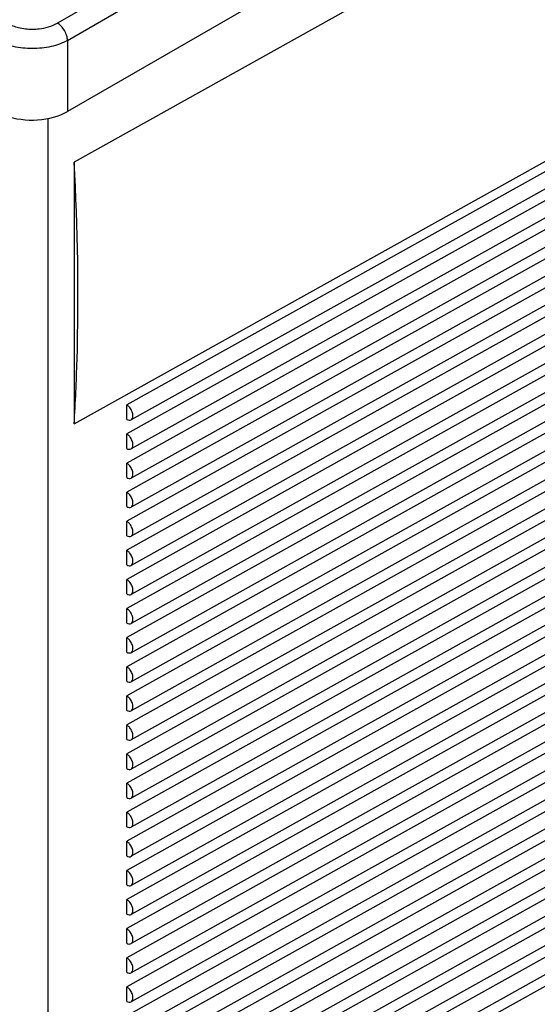
# Model space of a CAD drawing. Units: millimetres. Extents: x 11.1 to 85.7, y 19.9 to 115.1.
# Drawn here: x 48.7 to 55.9, y 72.6 to 86.4 of the extents above; entities that cross this region are included whole.
import ezdxf

# ---------------------------------------------------------------- set-up
doc = ezdxf.new("R2010")
doc.units = ezdxf.units.MM
doc.header["$LTSCALE"] = 8.78173
doc.layers.get('0').update_dxf_attribs({"linetype": 'CONTINUOUS'})

msp = doc.modelspace()

# ---------------------------------------------------------------- linework, layer by layer
at = {"color": 7, "linetype": 'CONTINUOUS'}
for p, q in [((63.188, 93.101), (49.328, 85.099)), ((55.181, 89.803), (49.187, 86.341)), ((49.328, 86.099), (55.465, 89.642)), ((56.257, 88.202), (49.422, 84.39)), ((49.328, 86.099), (49.328, 85.099)), ((49.056, 56.672), (49.056, 85.003)), ((49.422, 80.719), (56.257, 84.528)), ((49.422, 84.39), (49.422, 80.719)), ((56.257, 84.385), (50.159, 80.986)), ((56.319, 84.175), (50.22, 80.774)), ((56.257, 83.977), (50.159, 80.577)), ((56.319, 83.766), (50.22, 80.366)), ((56.257, 83.569), (50.159, 80.169)), ((56.319, 83.358), (50.22, 79.958)), ((56.257, 83.16), (50.159, 79.761)), ((56.319, 82.95), (50.22, 79.55)), ((56.257, 82.752), (50.159, 79.353)), ((56.319, 82.542), (50.22, 79.141)), ((56.257, 82.344), (50.159, 78.944)), ((56.319, 82.133), (50.22, 78.733)), ((56.257, 81.936), (50.159, 78.536)), ((56.319, 81.725), (50.22, 78.325)), ((56.257, 81.527), (50.159, 78.128)), ((56.319, 81.317), (50.22, 77.917)), ((56.257, 81.119), (50.159, 77.72)), ((50.159, 80.781), (50.159, 80.986)), ((56.319, 80.909), (50.22, 77.508)), ((56.257, 80.711), (50.159, 77.311)), ((50.159, 80.373), (50.159, 80.577)), ((56.319, 80.5), (50.22, 77.1)), ((56.257, 80.303), (50.159, 76.903)), ((50.159, 79.965), (50.159, 80.169)), ((56.319, 80.092), (50.22, 76.692)), ((56.257, 79.894), (50.159, 76.495)), ((50.159, 79.557), (50.159, 79.761)), ((56.319, 79.684), (50.22, 76.284)), ((56.257, 79.486), (50.159, 76.087)), ((50.159, 79.148), (50.159, 79.353)), ((56.319, 79.276), (50.22, 75.875)), ((56.257, 79.078), (50.159, 75.678)), ((50.159, 78.74), (50.159, 78.944)), ((56.319, 78.867), (50.22, 75.467)), ((56.257, 78.67), (50.159, 75.27)), ((50.159, 78.332), (50.159, 78.536)), ((56.319, 78.459), (50.22, 75.059)), ((56.257, 78.261), (50.159, 74.862)), ((50.159, 77.924), (50.159, 78.128)), ((56.319, 78.051), (50.22, 74.651)), ((56.257, 77.853), (50.159, 74.454)), ((50.159, 77.515), (50.159, 77.72)), ((56.319, 77.643), (50.22, 74.242)), ((56.257, 77.445), (50.159, 74.045)), ((50.159, 77.107), (50.159, 77.311)), ((56.319, 77.234), (50.22, 73.834)), ((56.257, 77.037), (50.159, 73.637)), ((50.159, 76.699), (50.159, 76.903)), ((56.319, 76.826), (50.22, 73.426)), ((56.257, 76.628), (50.159, 73.229)), ((50.159, 76.291), (50.159, 76.495)), ((56.319, 76.418), (50.22, 73.018)), ((56.257, 76.22), (50.159, 72.821)), ((50.159, 75.882), (50.159, 76.087)), ((56.319, 76.01), (50.22, 72.609)), ((56.257, 75.812), (50.159, 72.412)), ((50.159, 75.474), (50.159, 75.678)), ((56.319, 75.601), (50.22, 72.201)), ((56.257, 75.404), (50.159, 72.004)), ((50.159, 75.066), (50.159, 75.27)), ((56.319, 75.193), (50.22, 71.793)), ((56.257, 74.995), (50.159, 71.596)), ((50.159, 74.658), (50.159, 74.862)), ((56.319, 74.785), (50.22, 71.385)), ((56.257, 74.587), (50.159, 71.188)), ((50.159, 74.249), (50.159, 74.454)), ((56.319, 74.377), (50.22, 70.976)), ((56.257, 74.179), (50.159, 70.779)), ((50.159, 73.841), (50.159, 74.045)), ((56.319, 73.968), (50.22, 70.568)), ((56.257, 73.771), (50.159, 70.371)), ((50.159, 73.433), (50.159, 73.637)), ((56.319, 73.56), (50.22, 70.16)), ((56.257, 73.362), (50.159, 69.963)), ((50.159, 73.025), (50.159, 73.229)), ((56.319, 73.152), (50.22, 69.752)), ((56.257, 72.954), (50.159, 69.555)), ((50.159, 72.616), (50.159, 72.821))]:
    msp.add_line(p, q, dxfattribs=at)
msp.add_ellipse((48.833, 85.385), major_axis=(0.7, 0), ratio=0.577518, start_param=4.14238, end_param=5.497639, dxfattribs=at)
for points, knots in [([(48.48, 86.341), (48.53, 86.312), (48.647, 86.27), (48.769, 86.256), (48.833, 86.256)], [0, 0, 0, 0, 0.474355, 1, 1, 1, 1]), ([(48.833, 86.256), (48.866, 86.256), (48.987, 86.263), (49.109, 86.296), (49.187, 86.341)], [0, 0, 0, 0, 0.267145, 1, 1, 1, 1]), ([(49.328, 86.099), (49.328, 86.121), (49.318, 86.169), (49.289, 86.238), (49.243, 86.298), (49.206, 86.33), (49.187, 86.341)], [0, 0, 0, 0, 0.231248, 0.501096, 0.77029, 1, 1, 1, 1]), ([(49.328, 86.099), (49.257, 86.058), (49.093, 86.001), (48.833, 85.974), (48.574, 86.001), (48.41, 86.058), (48.339, 86.099)], [0, 0, 0, 0, 0.240359, 0.499999, 0.75964, 1, 1, 1, 1]), ([(49.422, 80.719), (49.44, 81.017), (49.494, 82.24), (49.474, 83.465), (49.422, 84.39)], [0, 0, 0, 0, 0.243753, 1, 1, 1, 1]), ([(50.203, 80.946), (50.2, 80.95), (50.187, 80.965), (50.172, 80.978), (50.159, 80.986)], [0, 0, 0, 0, 0.267533, 1, 1, 1, 1]), ([(50.246, 80.832), (50.246, 80.851), (50.237, 80.892), (50.216, 80.929), (50.203, 80.946)], [0, 0, 0, 0, 0.477569, 1, 1, 1, 1]), ([(50.22, 80.774), (50.229, 80.779), (50.243, 80.797), (50.246, 80.82), (50.246, 80.832)], [0, 0, 0, 0, 0.447134, 1, 1, 1, 1]), ([(50.159, 80.781), (50.169, 80.776), (50.189, 80.767), (50.212, 80.77), (50.22, 80.774)], [0, 0, 0, 0, 0.551306, 1, 1, 1, 1]), ([(50.203, 80.538), (50.2, 80.542), (50.187, 80.557), (50.172, 80.57), (50.159, 80.577)], [0, 0, 0, 0, 0.267533, 1, 1, 1, 1]), ([(50.246, 80.423), (50.246, 80.443), (50.237, 80.484), (50.216, 80.521), (50.203, 80.538)], [0, 0, 0, 0, 0.477569, 1, 1, 1, 1]), ([(50.22, 80.366), (50.229, 80.371), (50.243, 80.389), (50.246, 80.411), (50.246, 80.423)], [0, 0, 0, 0, 0.447134, 1, 1, 1, 1]), ([(50.159, 80.373), (50.169, 80.367), (50.189, 80.359), (50.212, 80.362), (50.22, 80.366)], [0, 0, 0, 0, 0.551306, 1, 1, 1, 1]), ([(50.203, 80.129), (50.2, 80.133), (50.187, 80.148), (50.172, 80.162), (50.159, 80.169)], [0, 0, 0, 0, 0.267533, 1, 1, 1, 1]), ([(50.246, 80.015), (50.246, 80.035), (50.237, 80.076), (50.216, 80.112), (50.203, 80.129)], [0, 0, 0, 0, 0.477569, 1, 1, 1, 1]), ([(50.22, 79.958), (50.229, 79.963), (50.243, 79.981), (50.246, 80.003), (50.246, 80.015)], [0, 0, 0, 0, 0.447134, 1, 1, 1, 1]), ([(50.159, 79.965), (50.169, 79.959), (50.189, 79.95), (50.212, 79.953), (50.22, 79.958)], [0, 0, 0, 0, 0.551306, 1, 1, 1, 1]), ([(50.203, 79.721), (50.2, 79.725), (50.187, 79.74), (50.172, 79.753), (50.159, 79.761)], [0, 0, 0, 0, 0.267533, 1, 1, 1, 1]), ([(50.246, 79.607), (50.246, 79.627), (50.237, 79.668), (50.216, 79.704), (50.203, 79.721)], [0, 0, 0, 0, 0.477569, 1, 1, 1, 1]), ([(50.22, 79.55), (50.229, 79.554), (50.243, 79.573), (50.246, 79.595), (50.246, 79.607)], [0, 0, 0, 0, 0.447134, 1, 1, 1, 1]), ([(50.159, 79.557), (50.169, 79.551), (50.189, 79.542), (50.212, 79.545), (50.22, 79.55)], [0, 0, 0, 0, 0.551306, 1, 1, 1, 1]), ([(50.203, 79.313), (50.2, 79.317), (50.187, 79.332), (50.172, 79.345), (50.159, 79.353)], [0, 0, 0, 0, 0.267533, 1, 1, 1, 1]), ([(50.246, 79.199), (50.246, 79.218), (50.237, 79.259), (50.216, 79.296), (50.203, 79.313)], [0, 0, 0, 0, 0.477569, 1, 1, 1, 1]), ([(50.22, 79.141), (50.229, 79.146), (50.243, 79.164), (50.246, 79.187), (50.246, 79.199)], [0, 0, 0, 0, 0.447134, 1, 1, 1, 1]), ([(50.159, 79.148), (50.169, 79.143), (50.189, 79.134), (50.212, 79.137), (50.22, 79.141)], [0, 0, 0, 0, 0.551306, 1, 1, 1, 1]), ([(50.203, 78.905), (50.2, 78.909), (50.187, 78.924), (50.172, 78.937), (50.159, 78.944)], [0, 0, 0, 0, 0.267533, 1, 1, 1, 1]), ([(50.246, 78.79), (50.246, 78.81), (50.237, 78.851), (50.216, 78.888), (50.203, 78.905)], [0, 0, 0, 0, 0.477569, 1, 1, 1, 1]), ([(50.22, 78.733), (50.229, 78.738), (50.243, 78.756), (50.246, 78.778), (50.246, 78.79)], [0, 0, 0, 0, 0.447134, 1, 1, 1, 1]), ([(50.159, 78.74), (50.169, 78.734), (50.189, 78.726), (50.212, 78.728), (50.22, 78.733)], [0, 0, 0, 0, 0.551306, 1, 1, 1, 1]), ([(50.203, 78.496), (50.2, 78.5), (50.187, 78.515), (50.172, 78.529), (50.159, 78.536)], [0, 0, 0, 0, 0.267533, 1, 1, 1, 1]), ([(50.246, 78.382), (50.246, 78.402), (50.237, 78.443), (50.216, 78.479), (50.203, 78.496)], [0, 0, 0, 0, 0.477569, 1, 1, 1, 1]), ([(50.159, 78.332), (50.169, 78.326), (50.189, 78.317), (50.212, 78.32), (50.22, 78.325)], [0, 0, 0, 0, 0.551306, 1, 1, 1, 1]), ([(50.22, 78.325), (50.229, 78.33), (50.243, 78.348), (50.246, 78.37), (50.246, 78.382)], [0, 0, 0, 0, 0.447134, 1, 1, 1, 1]), ([(50.203, 78.088), (50.2, 78.092), (50.187, 78.107), (50.172, 78.12), (50.159, 78.128)], [0, 0, 0, 0, 0.267533, 1, 1, 1, 1]), ([(50.246, 77.974), (50.246, 77.994), (50.237, 78.035), (50.216, 78.071), (50.203, 78.088)], [0, 0, 0, 0, 0.477569, 1, 1, 1, 1]), ([(50.159, 77.924), (50.169, 77.918), (50.189, 77.909), (50.212, 77.912), (50.22, 77.917)], [0, 0, 0, 0, 0.551306, 1, 1, 1, 1]), ([(50.22, 77.917), (50.229, 77.921), (50.243, 77.94), (50.246, 77.962), (50.246, 77.974)], [0, 0, 0, 0, 0.447134, 1, 1, 1, 1]), ([(50.203, 77.68), (50.2, 77.684), (50.187, 77.699), (50.172, 77.712), (50.159, 77.72)], [0, 0, 0, 0, 0.267533, 1, 1, 1, 1]), ([(50.246, 77.566), (50.246, 77.585), (50.237, 77.626), (50.216, 77.663), (50.203, 77.68)], [0, 0, 0, 0, 0.477569, 1, 1, 1, 1]), ([(50.159, 77.515), (50.169, 77.51), (50.189, 77.501), (50.212, 77.504), (50.22, 77.508)], [0, 0, 0, 0, 0.551306, 1, 1, 1, 1]), ([(50.22, 77.508), (50.229, 77.513), (50.243, 77.531), (50.246, 77.554), (50.246, 77.566)], [0, 0, 0, 0, 0.447134, 1, 1, 1, 1]), ([(50.203, 77.272), (50.2, 77.276), (50.187, 77.291), (50.172, 77.304), (50.159, 77.311)], [0, 0, 0, 0, 0.267533, 1, 1, 1, 1]), ([(50.246, 77.157), (50.246, 77.177), (50.237, 77.218), (50.216, 77.255), (50.203, 77.272)], [0, 0, 0, 0, 0.477569, 1, 1, 1, 1]), ([(50.159, 77.107), (50.169, 77.101), (50.189, 77.093), (50.212, 77.095), (50.22, 77.1)], [0, 0, 0, 0, 0.551306, 1, 1, 1, 1]), ([(50.22, 77.1), (50.229, 77.105), (50.243, 77.123), (50.246, 77.145), (50.246, 77.157)], [0, 0, 0, 0, 0.447134, 1, 1, 1, 1]), ([(50.203, 76.863), (50.2, 76.867), (50.187, 76.882), (50.172, 76.896), (50.159, 76.903)], [0, 0, 0, 0, 0.267533, 1, 1, 1, 1]), ([(50.246, 76.749), (50.246, 76.769), (50.237, 76.81), (50.216, 76.846), (50.203, 76.863)], [0, 0, 0, 0, 0.477569, 1, 1, 1, 1]), ([(50.159, 76.699), (50.169, 76.693), (50.189, 76.684), (50.212, 76.687), (50.22, 76.692)], [0, 0, 0, 0, 0.551306, 1, 1, 1, 1]), ([(50.22, 76.692), (50.229, 76.697), (50.243, 76.715), (50.246, 76.737), (50.246, 76.749)], [0, 0, 0, 0, 0.447134, 1, 1, 1, 1]), ([(50.203, 76.455), (50.2, 76.459), (50.187, 76.474), (50.172, 76.487), (50.159, 76.495)], [0, 0, 0, 0, 0.267533, 1, 1, 1, 1]), ([(50.246, 76.341), (50.246, 76.361), (50.237, 76.402), (50.216, 76.438), (50.203, 76.455)], [0, 0, 0, 0, 0.477569, 1, 1, 1, 1]), ([(50.159, 76.291), (50.169, 76.285), (50.189, 76.276), (50.212, 76.279), (50.22, 76.284)], [0, 0, 0, 0, 0.551306, 1, 1, 1, 1]), ([(50.22, 76.284), (50.229, 76.288), (50.243, 76.307), (50.246, 76.329), (50.246, 76.341)], [0, 0, 0, 0, 0.447134, 1, 1, 1, 1]), ([(50.203, 76.047), (50.2, 76.051), (50.187, 76.066), (50.172, 76.079), (50.159, 76.087)], [0, 0, 0, 0, 0.267533, 1, 1, 1, 1]), ([(50.246, 75.933), (50.246, 75.952), (50.237, 75.993), (50.216, 76.03), (50.203, 76.047)], [0, 0, 0, 0, 0.477569, 1, 1, 1, 1]), ([(50.159, 75.882), (50.169, 75.877), (50.189, 75.868), (50.212, 75.871), (50.22, 75.875)], [0, 0, 0, 0, 0.551306, 1, 1, 1, 1]), ([(50.22, 75.875), (50.229, 75.88), (50.243, 75.898), (50.246, 75.921), (50.246, 75.933)], [0, 0, 0, 0, 0.447134, 1, 1, 1, 1]), ([(50.203, 75.639), (50.2, 75.643), (50.187, 75.658), (50.172, 75.671), (50.159, 75.678)], [0, 0, 0, 0, 0.267533, 1, 1, 1, 1]), ([(50.246, 75.524), (50.246, 75.544), (50.237, 75.585), (50.216, 75.622), (50.203, 75.639)], [0, 0, 0, 0, 0.477569, 1, 1, 1, 1]), ([(50.159, 75.474), (50.169, 75.468), (50.189, 75.46), (50.212, 75.462), (50.22, 75.467)], [0, 0, 0, 0, 0.551306, 1, 1, 1, 1]), ([(50.22, 75.467), (50.229, 75.472), (50.243, 75.49), (50.246, 75.512), (50.246, 75.524)], [0, 0, 0, 0, 0.447134, 1, 1, 1, 1]), ([(50.203, 75.23), (50.2, 75.234), (50.187, 75.249), (50.172, 75.263), (50.159, 75.27)], [0, 0, 0, 0, 0.267533, 1, 1, 1, 1]), ([(50.246, 75.116), (50.246, 75.136), (50.237, 75.177), (50.216, 75.213), (50.203, 75.23)], [0, 0, 0, 0, 0.477569, 1, 1, 1, 1]), ([(50.159, 75.066), (50.169, 75.06), (50.189, 75.051), (50.212, 75.054), (50.22, 75.059)], [0, 0, 0, 0, 0.551306, 1, 1, 1, 1]), ([(50.22, 75.059), (50.229, 75.064), (50.243, 75.082), (50.246, 75.104), (50.246, 75.116)], [0, 0, 0, 0, 0.447134, 1, 1, 1, 1]), ([(50.203, 74.822), (50.2, 74.826), (50.187, 74.841), (50.172, 74.854), (50.159, 74.862)], [0, 0, 0, 0, 0.267533, 1, 1, 1, 1]), ([(50.246, 74.708), (50.246, 74.728), (50.237, 74.769), (50.216, 74.805), (50.203, 74.822)], [0, 0, 0, 0, 0.477569, 1, 1, 1, 1]), ([(50.159, 74.658), (50.169, 74.652), (50.189, 74.643), (50.212, 74.646), (50.22, 74.651)], [0, 0, 0, 0, 0.551306, 1, 1, 1, 1]), ([(50.22, 74.651), (50.229, 74.655), (50.243, 74.674), (50.246, 74.696), (50.246, 74.708)], [0, 0, 0, 0, 0.447134, 1, 1, 1, 1]), ([(50.203, 74.414), (50.2, 74.418), (50.187, 74.433), (50.172, 74.446), (50.159, 74.454)], [0, 0, 0, 0, 0.267533, 1, 1, 1, 1]), ([(50.246, 74.3), (50.246, 74.319), (50.237, 74.36), (50.216, 74.397), (50.203, 74.414)], [0, 0, 0, 0, 0.477569, 1, 1, 1, 1]), ([(50.159, 74.249), (50.169, 74.243), (50.189, 74.235), (50.212, 74.238), (50.22, 74.242)], [0, 0, 0, 0, 0.551306, 1, 1, 1, 1]), ([(50.22, 74.242), (50.229, 74.247), (50.243, 74.265), (50.246, 74.288), (50.246, 74.3)], [0, 0, 0, 0, 0.447134, 1, 1, 1, 1]), ([(50.203, 74.006), (50.2, 74.01), (50.187, 74.025), (50.172, 74.038), (50.159, 74.045)], [0, 0, 0, 0, 0.267533, 1, 1, 1, 1]), ([(50.246, 73.891), (50.246, 73.911), (50.237, 73.952), (50.216, 73.989), (50.203, 74.006)], [0, 0, 0, 0, 0.477569, 1, 1, 1, 1]), ([(50.159, 73.841), (50.169, 73.835), (50.189, 73.827), (50.212, 73.829), (50.22, 73.834)], [0, 0, 0, 0, 0.551306, 1, 1, 1, 1]), ([(50.22, 73.834), (50.229, 73.839), (50.243, 73.857), (50.246, 73.879), (50.246, 73.891)], [0, 0, 0, 0, 0.447134, 1, 1, 1, 1]), ([(50.203, 73.597), (50.2, 73.601), (50.187, 73.616), (50.172, 73.63), (50.159, 73.637)], [0, 0, 0, 0, 0.267533, 1, 1, 1, 1]), ([(50.246, 73.483), (50.246, 73.503), (50.237, 73.544), (50.216, 73.58), (50.203, 73.597)], [0, 0, 0, 0, 0.477569, 1, 1, 1, 1]), ([(50.159, 73.433), (50.169, 73.427), (50.189, 73.418), (50.212, 73.421), (50.22, 73.426)], [0, 0, 0, 0, 0.551306, 1, 1, 1, 1]), ([(50.22, 73.426), (50.229, 73.431), (50.243, 73.449), (50.246, 73.471), (50.246, 73.483)], [0, 0, 0, 0, 0.447134, 1, 1, 1, 1]), ([(50.203, 73.189), (50.2, 73.193), (50.187, 73.208), (50.172, 73.221), (50.159, 73.229)], [0, 0, 0, 0, 0.267533, 1, 1, 1, 1]), ([(50.246, 73.075), (50.246, 73.095), (50.237, 73.136), (50.216, 73.172), (50.203, 73.189)], [0, 0, 0, 0, 0.477569, 1, 1, 1, 1]), ([(50.159, 73.025), (50.169, 73.019), (50.189, 73.01), (50.212, 73.013), (50.22, 73.018)], [0, 0, 0, 0, 0.551306, 1, 1, 1, 1]), ([(50.22, 73.018), (50.229, 73.022), (50.243, 73.041), (50.246, 73.063), (50.246, 73.075)], [0, 0, 0, 0, 0.447134, 1, 1, 1, 1]), ([(50.203, 72.781), (50.2, 72.785), (50.187, 72.8), (50.172, 72.813), (50.159, 72.821)], [0, 0, 0, 0, 0.267533, 1, 1, 1, 1]), ([(50.246, 72.667), (50.246, 72.686), (50.237, 72.727), (50.216, 72.764), (50.203, 72.781)], [0, 0, 0, 0, 0.477569, 1, 1, 1, 1]), ([(50.22, 72.609), (50.229, 72.614), (50.243, 72.632), (50.246, 72.655), (50.246, 72.667)], [0, 0, 0, 0, 0.447134, 1, 1, 1, 1]), ([(50.159, 72.616), (50.169, 72.61), (50.189, 72.602), (50.212, 72.605), (50.22, 72.609)], [0, 0, 0, 0, 0.551306, 1, 1, 1, 1])]:
    msp.add_open_spline(points, degree=3, knots=knots, dxfattribs=at)

doc.saveas('drawing.dxf')
